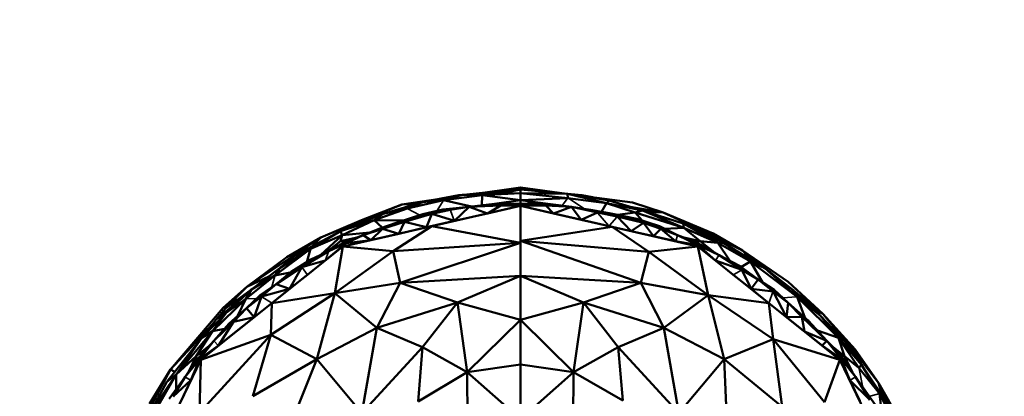
# Model space of a CAD drawing. Units: millimetres. Extents: x 1495 to 12333, y 8938 to 15454.
# Drawn here: x 6484 to 6627, y 14437 to 14491 of the extents above; entities that cross this region are included whole.
import ezdxf

# ---------------------------------------------------------------- set-up
doc = ezdxf.new("R2010")
doc.units = ezdxf.units.MM
doc.layers.add('MD_Visible', color=7, linetype='Continuous', lineweight=50)
doc.layers.add('MD_Visible Narrow', color=7, linetype='Continuous', lineweight=35)
doc.styles.get("Standard").update_dxf_attribs({"font": 'arial.ttf'})
doc.dimstyles.get("Standard").update_dxf_attribs({"dimtxt": 200, "dimasz": 100, "dimexe": 0.18, "dimexo": 0.0625, "dimgap": 50, "dimtad": 1, "dimdec": 0, "dimlfac": 0.1, "dimrnd": 5, "dimzin": 0, "dimdsep": 46, "dimtxsty": 'Standard', "dimcen": 0.09, "dimadec": 0, "dimazin": 0, "dimtfac": 1, "dimtdec": 0, "dimtofl": 0, "dimtmove": 0, "dimatfit": 3, "dimfxl": 50, "dimfxlon": 1, "dimtolj": 1, "dimtzin": 0, "dimarcsym": 0})

# ---------------------------------------------------------------- blocks, each defined once
blk = doc.blocks.new('CustomObjectsInViewport5_0')
at = {"layer": 'MD_Visible'}
for p, q in [((4628.07, 5133.41), (4636.47, 5133.67)), ((4630.93, 5133.68), (4628.27, 5133.41)), ((4629.31, 5133.45), (4636.47, 5134.47)), ((4636.47, 5134.47), (4629.42, 5133.45)), ((4636.47, 5134.32), (4630.24, 5133.47)), ((4630.94, 5133.36), (4636.47, 5133.67)), ((4632.76, 5133.55), (4636.47, 5134.32)), ((4633.28, 5133.57), (4636.47, 5134.19)), ((4636.47, 5134.19), (4633.28, 5133.57)), ((4636.47, 5134.47), (4639.9, 5133.87)), ((4638.26, 5134.02), (4636.47, 5134.47)), ((4643.21, 5133.56), (4636.47, 5134.47)), ((4636.47, 5134.47), (4636.47, 5134.19)), ((4636.47, 5134.32), (4636.47, 5134.47)), ((4636.47, 5134.19), (4636.47, 5134.32)), ((4636.47, 5134.19), (4643.33, 5133.55)), ((4636.47, 5134.19), (4636.47, 5133.67)), ((4636.47, 5133.67), (4636.47, 5134.19)), ((4643.33, 5133.55), (4636.47, 5133.67)), ((4643.37, 5132.93), (4636.47, 5133.67)), ((4636.47, 5133.67), (4636.47, 5132.65)), ((4636.47, 5132.65), (4636.47, 5133.67)), ((4616.53, 5130.65), (4622.24, 5132.33)), ((4619.24, 5132.01), (4624.82, 5132.81)), ((4624.31, 5132.71), (4619.29, 5131.99)), ((4623.44, 5132.55), (4619.29, 5131.99)), ((4620.02, 5131.41), (4625.3, 5132.61)), ((4622.24, 5132.33), (4620.02, 5131.41)), ((4628.07, 5133.41), (4622.24, 5132.33)), ((4622.24, 5132.33), (4625.3, 5132.61)), ((4623.96, 5132.68), (4627.54, 5133.34)), ((4625.3, 5132.61), (4628.07, 5133.41)), ((4625.3, 5132.61), (4630.94, 5133.36)), ((4629.39, 5131.69), (4625.3, 5132.61)), ((4627.92, 5133.38), (4627.54, 5133.34)), ((4627.65, 5133.33), (4627.54, 5133.34)), ((4630.94, 5133.36), (4628.07, 5133.41)), ((4630.94, 5133.36), (4630.86, 5131.87)), ((4636.47, 5132.65), (4630.94, 5133.36)), ((4636.47, 5132.65), (4632.73, 5132.11)), ((4636.47, 5132.65), (4643.37, 5132.93)), ((4636.47, 5132.65), (4639.34, 5132.24)), ((4636.47, 5132.65), (4636.47, 5132.1)), ((4636.47, 5132.1), (4636.47, 5132.65)), ((4639.34, 5132.24), (4636.47, 5132.1)), ((4643.92, 5131.64), (4639.34, 5132.24)), ((4639.34, 5132.24), (4640.19, 5131.88)), ((4649.38, 5132.57), (4643.33, 5133.55)), ((4648.96, 5132.21), (4643.33, 5133.55)), ((4643.33, 5133.55), (4643.37, 5132.93)), ((4643.37, 5133.54), (4645.4, 5133.34)), ((4643.37, 5132.93), (4648.96, 5132.21)), ((4652.75, 5132.28), (4643.52, 5133.52)), ((4645.16, 5133.3), (4645.4, 5133.34)), ((4646.96, 5133.06), (4645.4, 5133.34)), ((4645.4, 5133.34), (4645.56, 5133.24)), ((4648.96, 5132.21), (4649.38, 5132.57)), ((4649.38, 5132.57), (4654.19, 5131.11)), ((4652.75, 5132.28), (4657.22, 5130.85)), ((4613.4, 5129.72), (4619.24, 5132.01)), ((4613.4, 5129.72), (4619.29, 5131.99)), ((4615.23, 5129.74), (4620.02, 5131.41)), ((4620.02, 5131.41), (4616.53, 5130.65)), ((4617.35, 5131.24), (4619.24, 5132.01)), ((4619.29, 5131.99), (4619.24, 5132.01)), ((4619.29, 5131.99), (4621.3, 5132.05)), ((4622.31, 5130.62), (4625.2, 5131.28)), ((4636.47, 5131.8), (4623.59, 5128.86)), ((4625.2, 5131.28), (4623.6, 5130.66)), ((4626.29, 5131.22), (4623.6, 5130.66)), ((4625.2, 5131.28), (4629.02, 5131.64)), ((4626.29, 5131.22), (4625.2, 5131.28)), ((4626.29, 5131.22), (4629.02, 5131.64)), ((4629.02, 5131.64), (4626.9, 5129.61)), ((4632.73, 5132.11), (4629.02, 5131.64)), ((4629.02, 5131.64), (4633.61, 5131.87)), ((4631.68, 5130.71), (4629.02, 5131.64)), ((4633.61, 5131.87), (4631.68, 5130.71)), ((4631.68, 5130.71), (4636.47, 5131.8)), ((4632.73, 5132.11), (4636.47, 5132.1)), ((4633.61, 5131.87), (4632.73, 5132.11)), ((4633.61, 5131.87), (4636.47, 5132.1)), ((4636.47, 5131.8), (4633.61, 5131.87)), ((4640.19, 5131.88), (4636.47, 5132.1)), ((4636.47, 5132.1), (4636.47, 5131.8)), ((4636.47, 5131.8), (4636.47, 5132.1)), ((4636.47, 5131.8), (4640.19, 5131.88)), ((4636.47, 5131.8), (4641.26, 5130.71)), ((4649.79, 5128.76), (4636.47, 5131.8)), ((4636.47, 5126.41), (4636.47, 5131.8)), ((4640.19, 5131.88), (4641.26, 5130.71)), ((4643.92, 5131.64), (4640.19, 5131.88)), ((4641.26, 5130.71), (4643.92, 5131.64)), ((4646.66, 5131.24), (4643.92, 5131.64)), ((4647.66, 5130.86), (4643.92, 5131.64)), ((4643.92, 5131.64), (4645.31, 5129.78)), ((4645.31, 5129.78), (4647.66, 5130.86)), ((4646.66, 5131.24), (4647.66, 5130.86)), ((4646.66, 5131.24), (4649.36, 5130.74)), ((4647.66, 5130.86), (4649.36, 5130.74)), ((4650.54, 5130.25), (4647.66, 5130.86)), ((4648.25, 5130.94), (4648.96, 5132.21)), ((4648.96, 5132.21), (4653.17, 5130.85)), ((4654.19, 5131.11), (4648.96, 5132.21)), ((4650.6, 5130.48), (4653.17, 5130.85)), ((4652.15, 5131.73), (4657.22, 5130.85)), ((4653.17, 5130.85), (4654.19, 5131.11)), ((4653.17, 5130.85), (4654.14, 5129.66)), ((4660.22, 5128.59), (4653.17, 5130.85)), ((4660.1, 5129.22), (4654.19, 5131.11)), ((4654.19, 5131.11), (4660.22, 5128.59)), ((4657.22, 5130.85), (4654.72, 5130.94)), ((4657.22, 5130.85), (4664.5, 5127.77)), ((4657.22, 5130.85), (4663.27, 5128.07)), ((4607.47, 5127.2), (4613.4, 5129.72)), ((4610.32, 5128.12), (4616.53, 5130.65)), ((4615.23, 5129.74), (4610.32, 5128.12)), ((4613.4, 5129.72), (4610.32, 5128.12)), ((4610.57, 5127.53), (4615.23, 5129.74)), ((4616.53, 5130.65), (4613.4, 5129.72)), ((4616.53, 5130.65), (4615.23, 5129.74)), ((4615.23, 5129.74), (4616.38, 5128.64)), ((4619.55, 5129.7), (4615.23, 5129.74)), ((4618.55, 5129.37), (4616.06, 5128.53)), ((4616.42, 5128.45), (4619.66, 5129.5)), ((4616.42, 5128.45), (4618.55, 5129.37)), ((4618.55, 5129.37), (4622.31, 5130.62)), ((4621.07, 5130.08), (4618.55, 5129.37)), ((4618.55, 5129.37), (4619.66, 5129.5)), ((4619.66, 5129.5), (4618.8, 5127.76)), ((4623.6, 5130.66), (4619.66, 5129.5)), ((4619.66, 5129.5), (4621.07, 5130.08)), ((4619.66, 5129.5), (4622.85, 5128.69)), ((4621.07, 5130.08), (4623.6, 5130.66)), ((4622.31, 5130.62), (4621.07, 5130.08)), ((4622.31, 5130.62), (4623.6, 5130.66)), ((4622.85, 5128.69), (4623.6, 5130.66)), ((4622.85, 5128.69), (4626.9, 5129.61)), ((4623.6, 5130.66), (4626.9, 5129.61)), ((4626.9, 5129.61), (4631.68, 5130.71)), ((4641.26, 5130.71), (4645.31, 5129.78)), ((4645.31, 5129.78), (4649.35, 5128.86)), ((4651.87, 5130.09), (4649.36, 5130.74)), ((4649.36, 5130.74), (4653.4, 5129.91)), ((4650.54, 5130.25), (4649.36, 5130.74)), ((4650.54, 5130.25), (4651.87, 5130.09)), ((4654.38, 5129.34), (4650.54, 5130.25)), ((4650.54, 5130.25), (4652.57, 5128.12)), ((4653.4, 5129.91), (4651.87, 5130.09)), ((4651.87, 5130.09), (4654.38, 5129.34)), ((4656.66, 5128.83), (4653.4, 5129.91)), ((4654.38, 5129.34), (4653.4, 5129.91)), ((4603.66, 5124.52), (4610.32, 5128.12)), ((4610.32, 5128.12), (4606, 5125.55)), ((4610.57, 5127.53), (4610.32, 5128.12)), ((4614.58, 5127.94), (4610.57, 5127.53)), ((4623.59, 5128.86), (4610.7, 5125.92)), ((4616.06, 5128.53), (4613.63, 5127.56)), ((4616.42, 5128.45), (4613.63, 5127.56)), ((4616.42, 5128.45), (4614.75, 5126.84)), ((4616.06, 5128.53), (4616.42, 5128.45)), ((4618.8, 5127.76), (4616.42, 5128.45)), ((4623.59, 5128.86), (4617.99, 5125.23)), ((4618.8, 5127.76), (4622.85, 5128.69)), ((4623.59, 5128.86), (4636.47, 5126.41)), ((4649.79, 5128.76), (4636.47, 5126.73)), ((4649.35, 5128.86), (4652.57, 5128.12)), ((4662.24, 5125.92), (4649.79, 5128.76)), ((4655.15, 5125.14), (4649.79, 5128.76)), ((4652.57, 5128.12), (4654.38, 5129.34)), ((4652.57, 5128.12), (4655.8, 5127.39)), ((4654.38, 5129.34), (4656.87, 5128.49)), ((4655.8, 5127.39), (4654.38, 5129.34)), ((4656.66, 5128.83), (4654.38, 5129.34)), ((4656.87, 5128.49), (4655.8, 5127.39)), ((4656.66, 5128.83), (4659.31, 5127.56)), ((4656.87, 5128.49), (4656.66, 5128.83)), ((4656.87, 5128.49), (4659.31, 5127.56)), ((4659.02, 5126.65), (4656.87, 5128.49)), ((4660.22, 5128.59), (4657.4, 5128.47)), ((4660.1, 5129.22), (4665.15, 5126.41)), ((4660.22, 5128.59), (4660.1, 5129.22)), ((4663.27, 5128.07), (4660.1, 5129.22)), ((4660.1, 5129.22), (4666.02, 5126.4)), ((4665.15, 5126.41), (4660.22, 5128.59)), ((4662.61, 5126.68), (4660.22, 5128.59)), ((4663.27, 5128.07), (4668.76, 5125.33)), ((4666.02, 5126.4), (4663.27, 5128.07)), ((4596.75, 5120.02), (4607.47, 5127.2)), ((4602.54, 5124.36), (4607.47, 5127.2)), ((4606, 5125.55), (4610.57, 5127.53)), ((4606.06, 5125.81), (4607.47, 5127.2)), ((4610.57, 5127.53), (4607.46, 5124.67)), ((4608.3, 5125.06), (4610.33, 5126.68)), ((4610.33, 5126.68), (4608.3, 5125.06)), ((4611.03, 5126.6), (4608.63, 5125.22)), ((4610.33, 5126.68), (4610.57, 5127.53)), ((4610.33, 5126.68), (4612.74, 5127.23)), ((4612.74, 5127.23), (4610.33, 5126.68)), ((4610.33, 5126.68), (4611.03, 5126.6)), ((4610.7, 5125.92), (4614.75, 5126.84)), ((4611.03, 5126.6), (4613.63, 5127.56)), ((4611.14, 5126.36), (4611.03, 5126.6)), ((4611.14, 5126.36), (4613.63, 5127.56)), ((4614.75, 5126.84), (4611.14, 5126.36)), ((4613.63, 5127.56), (4614.75, 5126.84)), ((4614.75, 5126.84), (4618.8, 5127.76)), ((4636.47, 5126.73), (4655.15, 5125.14)), ((4653.95, 5120.63), (4636.47, 5126.73)), ((4655.8, 5127.39), (4659.02, 5126.65)), ((4659.02, 5126.65), (4662.32, 5126.09)), ((4659.02, 5126.65), (4662.24, 5125.92)), ((4661.91, 5126.6), (4659.31, 5127.56)), ((4662.32, 5126.09), (4659.31, 5127.56)), ((4660.2, 5127.23), (4662.61, 5126.68)), ((4662.61, 5126.68), (4660.2, 5127.23)), ((4661.91, 5126.6), (4662.61, 5126.68)), ((4661.91, 5126.6), (4662.32, 5126.09)), ((4661.91, 5126.6), (4665.35, 5124.66)), ((4662.61, 5126.68), (4665.15, 5126.41)), ((4662.61, 5126.68), (4664.67, 5125.04)), ((4664.67, 5125.04), (4662.61, 5126.68)), ((4664.5, 5127.77), (4668.76, 5125.33)), ((4610.7, 5125.92), (4600.37, 5117.68)), ((4600.81, 5121.69), (4606, 5125.55)), ((4606, 5125.55), (4601.57, 5122.79)), ((4603.66, 5124.52), (4606, 5125.55)), ((4608.63, 5125.22), (4604.73, 5122.92)), ((4606, 5125.55), (4605.43, 5123.64)), ((4606.03, 5124.02), (4608.63, 5125.22)), ((4611.14, 5126.36), (4608.12, 5123.86)), ((4608.12, 5123.86), (4610.7, 5125.92)), ((4608.63, 5125.22), (4611.14, 5126.36)), ((4609.51, 5119.13), (4610.7, 5125.92)), ((4609.51, 5119.13), (4617.99, 5125.23)), ((4610.7, 5125.92), (4611.14, 5126.36)), ((4617.99, 5125.23), (4610.7, 5125.92)), ((4617.99, 5125.23), (4636.47, 5126.41)), ((4617.99, 5125.23), (4618.99, 5120.63)), ((4636.47, 5126.41), (4618.99, 5120.63)), ((4636.47, 5121.66), (4636.47, 5126.41)), ((4655.15, 5125.14), (4653.95, 5120.63)), ((4655.15, 5125.14), (4662.24, 5125.92)), ((4663.77, 5118.83), (4655.15, 5125.14)), ((4662.24, 5125.92), (4662.32, 5126.09)), ((4662.24, 5125.92), (4664.82, 5123.86)), ((4662.24, 5125.92), (4663.77, 5118.83)), ((4672.57, 5117.68), (4662.24, 5125.92)), ((4662.32, 5126.09), (4665.35, 5124.66)), ((4664.82, 5123.86), (4662.32, 5126.09)), ((4665.15, 5126.41), (4666.96, 5123.79)), ((4665.15, 5126.41), (4666.02, 5126.4)), ((4669.88, 5123.71), (4665.15, 5126.41)), ((4666.02, 5126.4), (4671.97, 5122.75)), ((4669.88, 5123.71), (4666.02, 5126.4)), ((4668.76, 5125.33), (4669.99, 5123.97)), ((4668.76, 5125.33), (4675.03, 5120.38)), ((4675.36, 5120.77), (4668.76, 5125.33)), ((4596.75, 5120.02), (4602.54, 5124.36)), ((4601.57, 5122.79), (4603.66, 5124.52)), ((4606.03, 5124.02), (4603.18, 5122.23)), ((4604.73, 5122.92), (4606.03, 5124.02)), ((4604.73, 5122.92), (4608.12, 5123.86)), ((4605.54, 5121.8), (4608.12, 5123.86)), ((4664.82, 5123.86), (4667.4, 5121.8)), ((4664.82, 5123.86), (4668.65, 5122.52)), ((4668.3, 5123.07), (4665.35, 5124.66)), ((4668.65, 5122.52), (4665.35, 5124.66)), ((4668.52, 5122.91), (4669.88, 5123.71)), ((4669.88, 5123.71), (4676.66, 5118.6)), ((4671.71, 5120.64), (4669.88, 5123.71)), ((4671.97, 5122.75), (4669.88, 5123.71)), ((4601.57, 5122.79), (4597.42, 5119.66)), ((4601.57, 5122.79), (4600.81, 5121.69)), ((4604.73, 5122.92), (4600.97, 5120.41)), ((4600.97, 5120.41), (4603.18, 5122.23)), ((4602.95, 5119.74), (4604.73, 5122.92)), ((4603.18, 5122.23), (4604.73, 5122.92)), ((4668.3, 5123.07), (4671.01, 5121.09)), ((4668.65, 5122.52), (4668.3, 5123.07)), ((4668.65, 5122.52), (4671.01, 5121.09)), ((4669.99, 5119.74), (4668.65, 5122.52)), ((4676.66, 5118.6), (4671.97, 5122.75)), ((4671.97, 5122.75), (4676.09, 5119.56)), ((4600.81, 5121.69), (4596.57, 5118.31)), ((4600.01, 5121.61), (4596.75, 5120.02)), ((4600.81, 5121.69), (4597.42, 5119.66)), ((4603.05, 5122.11), (4600.81, 5121.69)), ((4602.95, 5119.74), (4605.54, 5121.8)), ((4618.99, 5120.63), (4636.47, 5121.66)), ((4636.47, 5121.66), (4627.32, 5117.78)), ((4653.95, 5120.63), (4636.47, 5121.66)), ((4636.47, 5121.66), (4645.62, 5117.78)), ((4636.47, 5121.66), (4636.47, 5115.22)), ((4636.47, 5115.22), (4636.47, 5121.66)), ((4667.4, 5121.8), (4669.99, 5119.74)), ((4671.01, 5121.09), (4669.99, 5119.74)), ((4673.33, 5119.58), (4671.01, 5121.09)), ((4673.17, 5119.37), (4671.01, 5121.09)), ((4593.28, 5116.97), (4596.75, 5120.02)), ((4596.75, 5120.02), (4593.67, 5116.95)), ((4597.42, 5119.66), (4593.67, 5116.95)), ((4593.75, 5116.25), (4597.42, 5119.66)), ((4597.42, 5119.66), (4596.57, 5118.31)), ((4600.97, 5120.41), (4598.69, 5118.85)), ((4598.85, 5118.64), (4600.97, 5120.41)), ((4598.85, 5118.64), (4602.95, 5119.74)), ((4600.37, 5117.68), (4602.95, 5119.74)), ((4602.95, 5119.74), (4600.97, 5120.41)), ((4609.51, 5119.13), (4618.99, 5120.63)), ((4618.99, 5120.63), (4615.64, 5114.07)), ((4627.32, 5117.78), (4618.99, 5120.63)), ((4645.62, 5117.78), (4653.95, 5120.63)), ((4653.95, 5120.63), (4657.31, 5114.07)), ((4663.77, 5118.83), (4653.95, 5120.63)), ((4669.99, 5119.74), (4673.17, 5119.37)), ((4669.99, 5119.74), (4672.57, 5117.68)), ((4673.33, 5119.58), (4673.17, 5119.37)), ((4673.17, 5119.37), (4675.15, 5115.62)), ((4673.17, 5119.37), (4675.36, 5117.7)), ((4675.36, 5117.7), (4673.33, 5119.58)), ((4680.42, 5116.12), (4675.36, 5120.77)), ((4680.05, 5115.82), (4676.09, 5119.56)), ((4676.09, 5119.56), (4676.66, 5118.6)), ((4676.19, 5119.46), (4680.42, 5116.12)), ((4591.74, 5113.62), (4596.57, 5118.31)), ((4596.57, 5118.31), (4593.75, 5116.25)), ((4596.57, 5118.31), (4595.37, 5115.77)), ((4598.69, 5118.85), (4596.69, 5116.92)), ((4596.69, 5116.92), (4598.85, 5118.64)), ((4597.79, 5115.62), (4598.85, 5118.64)), ((4598.85, 5118.64), (4598.69, 5118.85)), ((4609.51, 5119.13), (4600.2, 5113.06)), ((4600.37, 5117.68), (4609.51, 5119.13)), ((4609.51, 5119.13), (4606.88, 5109.51)), ((4615.64, 5114.07), (4609.51, 5119.13)), ((4657.31, 5114.07), (4663.77, 5118.83)), ((4663.77, 5118.83), (4673.2, 5112.45)), ((4666.06, 5109.51), (4663.77, 5118.83)), ((4672.57, 5117.68), (4663.77, 5118.83)), ((4676.66, 5118.6), (4677.79, 5115.57)), ((4676.66, 5118.6), (4680.05, 5115.82)), ((4682.68, 5112.61), (4676.66, 5118.6)), ((4585.65, 5108.02), (4593.28, 5116.97)), ((4600.37, 5117.68), (4590.04, 5109.44)), ((4593.67, 5116.95), (4592.27, 5115.29)), ((4594.17, 5114.72), (4596.69, 5116.92)), ((4594.78, 5114.93), (4596.69, 5116.92)), ((4596.69, 5116.92), (4597.79, 5115.62)), ((4597.79, 5115.62), (4600.37, 5117.68)), ((4600.37, 5117.68), (4600.2, 5113.06)), ((4627.32, 5117.78), (4615.64, 5114.07)), ((4627.32, 5117.78), (4622.25, 5111.25)), ((4636.47, 5115.22), (4627.32, 5117.78)), ((4628.76, 5107.64), (4627.32, 5117.78)), ((4636.47, 5115.22), (4645.62, 5117.78)), ((4645.62, 5117.78), (4644.18, 5107.64)), ((4645.62, 5117.78), (4657.31, 5114.07)), ((4650.69, 5111.25), (4645.62, 5117.78)), ((4672.57, 5117.68), (4675.15, 5115.62)), ((4682.9, 5109.44), (4672.57, 5117.68)), ((4673.2, 5112.45), (4672.57, 5117.68)), ((4675.15, 5115.62), (4675.36, 5117.7)), ((4675.36, 5117.7), (4677.37, 5115.67)), ((4678.33, 5115.1), (4675.36, 5117.7)), ((4678.85, 5116.95), (4680.42, 5116.12)), ((4593.75, 5116.25), (4590.18, 5112.61)), ((4590.18, 5112.61), (4592.27, 5115.29)), ((4593.75, 5116.25), (4591.74, 5113.62)), ((4592.27, 5115.29), (4593.75, 5116.25)), ((4592.62, 5111.5), (4597.79, 5115.62)), ((4597.79, 5115.62), (4594.78, 5114.93)), ((4628.76, 5107.64), (4636.47, 5115.22)), ((4644.18, 5107.64), (4636.47, 5115.22)), ((4636.47, 5115.22), (4636.47, 5108.77)), ((4636.47, 5108.77), (4636.47, 5115.22)), ((4677.37, 5115.67), (4675.15, 5115.62)), ((4675.15, 5115.62), (4677.73, 5113.56)), ((4677.37, 5115.67), (4678.33, 5115.1)), ((4680.98, 5112.19), (4677.37, 5115.67)), ((4677.73, 5113.56), (4677.37, 5115.67)), ((4678.33, 5115.1), (4680.98, 5112.19)), ((4683.44, 5112.25), (4680.05, 5115.82)), ((4680.05, 5115.82), (4682.68, 5112.61)), ((4685.1, 5110.95), (4680.42, 5116.12)), ((4680.42, 5116.12), (4684.77, 5110.93)), ((4591.69, 5114.55), (4585.65, 5108.02)), ((4593.49, 5113.94), (4591.74, 5113.62)), ((4594.78, 5114.93), (4591.96, 5112.19)), ((4594.17, 5114.72), (4591.96, 5112.19)), ((4592.62, 5111.5), (4594.78, 5114.93)), ((4594.78, 5114.93), (4594.17, 5114.72)), ((4615.64, 5114.07), (4606.88, 5109.51)), ((4613.43, 5101.69), (4615.64, 5114.07)), ((4615.64, 5114.07), (4622.25, 5111.25)), ((4657.31, 5114.07), (4650.69, 5111.25)), ((4657.31, 5114.07), (4666.06, 5109.51)), ((4659.51, 5101.69), (4657.31, 5114.07)), ((4679.61, 5113.69), (4682.68, 5112.61)), ((4590.18, 5112.61), (4585.1, 5106.25)), ((4586.45, 5107.32), (4591.74, 5113.62)), ((4586.45, 5107.32), (4590.18, 5112.61)), ((4591.74, 5113.62), (4589.37, 5109.97)), ((4589.84, 5101.71), (4600.2, 5113.06)), ((4600.2, 5113.06), (4590.04, 5109.44)), ((4591.74, 5113.62), (4590.18, 5112.61)), ((4597.62, 5104.13), (4600.2, 5113.06)), ((4600.2, 5113.06), (4606.88, 5109.51)), ((4673.2, 5112.45), (4666.06, 5109.51)), ((4682.9, 5109.44), (4673.2, 5112.45)), ((4680.63, 5103.26), (4673.2, 5112.45)), ((4673.2, 5112.45), (4674.49, 5102.58)), ((4680.98, 5112.19), (4677.73, 5113.56)), ((4677.73, 5113.56), (4680.32, 5111.5)), ((4682.68, 5112.61), (4685.66, 5108.27)), ((4683.57, 5109.97), (4682.68, 5112.61)), ((4683.44, 5112.25), (4682.68, 5112.61)), ((4682.68, 5112.61), (4686.01, 5108.69)), ((4683.44, 5112.25), (4684.77, 5110.93)), ((4686.01, 5108.69), (4683.44, 5112.25)), ((4589.3, 5109.27), (4591.96, 5112.19)), ((4589.37, 5109.97), (4591.44, 5111.61)), ((4591.44, 5111.61), (4589.37, 5109.97)), ((4589.89, 5109.56), (4591.96, 5112.19)), ((4589.89, 5109.56), (4592.62, 5111.5)), ((4590.04, 5109.44), (4592.62, 5111.5)), ((4622.25, 5111.25), (4613.43, 5101.69)), ((4622.25, 5111.25), (4621.62, 5103.4)), ((4622.25, 5111.25), (4628.76, 5107.64)), ((4644.18, 5107.64), (4650.69, 5111.25)), ((4650.69, 5111.25), (4659.51, 5101.69)), ((4651.35, 5103.5), (4650.69, 5111.25)), ((4680.98, 5112.19), (4680.32, 5111.5)), ((4683.05, 5109.56), (4680.32, 5111.5)), ((4680.32, 5111.5), (4682.9, 5109.44)), ((4682.91, 5110.2), (4680.98, 5112.19)), ((4683.05, 5109.56), (4680.98, 5112.19)), ((4681.64, 5111.51), (4683.57, 5109.97)), ((4683.57, 5109.97), (4681.64, 5111.51)), ((4684.77, 5110.93), (4688.51, 5106.11)), ((4684.77, 5110.93), (4686.01, 5108.69)), ((4688.51, 5106.11), (4685.1, 5110.95)), ((4590.04, 5109.44), (4584.31, 5097.53)), ((4589.37, 5109.97), (4586.45, 5107.32)), ((4589.89, 5109.56), (4587.79, 5106.95)), ((4588.3, 5107.75), (4589.37, 5109.97)), ((4589.37, 5109.97), (4588.3, 5107.75)), ((4588.61, 5106.46), (4589.89, 5109.56)), ((4588.61, 5106.46), (4590.04, 5109.44)), ((4589.3, 5109.27), (4589.37, 5109.97)), ((4589.3, 5109.27), (4589.89, 5109.56)), ((4590.04, 5109.44), (4589.84, 5101.71)), ((4590.04, 5109.44), (4589.89, 5109.56)), ((4597.62, 5104.13), (4606.88, 5109.51)), ((4606.88, 5109.51), (4602.69, 5099.04)), ((4606.88, 5109.51), (4613.43, 5101.69)), ((4666.06, 5109.51), (4659.51, 5101.69)), ((4674.49, 5102.58), (4666.06, 5109.51)), ((4666.59, 5097.28), (4666.06, 5109.51)), ((4680.63, 5103.26), (4682.9, 5109.44)), ((4682.9, 5109.44), (4683.05, 5109.56)), ((4682.9, 5109.44), (4684.33, 5106.46)), ((4688.63, 5097.53), (4682.9, 5109.44)), ((4682.91, 5110.2), (4683.57, 5109.97)), ((4682.91, 5110.2), (4683.05, 5109.56)), ((4682.91, 5110.2), (4685.15, 5106.95)), ((4683.05, 5109.56), (4684.33, 5106.46)), ((4683.05, 5109.56), (4685.15, 5106.95)), ((4685.66, 5108.27), (4683.57, 5109.97)), ((4683.57, 5109.97), (4684.71, 5107.59)), ((4684.71, 5107.59), (4683.57, 5109.97)), ((4585.65, 5108.02), (4580.13, 5097.74)), ((4582.57, 5103.02), (4585.65, 5108.02)), ((4586.26, 5107.69), (4585.65, 5108.02)), ((4589.3, 5109.27), (4587.79, 5106.95)), ((4636.47, 5108.77), (4628.76, 5107.64)), ((4636.47, 5108.77), (4644.18, 5107.64)), ((4636.47, 5108.77), (4636.47, 5100.81)), ((4636.47, 5100.81), (4636.47, 5108.77)), ((4685.66, 5108.27), (4686.01, 5108.69)), ((4688.62, 5104.52), (4685.66, 5108.27)), ((4686.01, 5108.69), (4690.34, 5102.29)), ((4688.62, 5104.52), (4686.01, 5108.69)), ((4582.49, 5101.4), (4586.45, 5107.32)), ((4586.45, 5107.32), (4583.18, 5101.57)), ((4585.1, 5106.25), (4586.45, 5107.32)), ((4585.47, 5103.76), (4587.79, 5106.95)), ((4586.02, 5104.11), (4587.79, 5106.95)), ((4586.46, 5105.13), (4586.45, 5107.32)), ((4621.62, 5103.4), (4628.76, 5107.64)), ((4628.76, 5107.64), (4628.78, 5100.24)), ((4628.76, 5107.64), (4636.47, 5100.81)), ((4644.18, 5107.64), (4636.47, 5100.81)), ((4644.16, 5100.24), (4644.18, 5107.64)), ((4644.18, 5107.64), (4651.35, 5103.5)), ((4685.15, 5106.95), (4688.06, 5102.84)), ((4687.25, 5103.63), (4685.15, 5106.95)), ((4582.49, 5101.4), (4585.1, 5106.25)), ((4588.61, 5106.46), (4586.02, 5104.11)), ((4587.17, 5103.49), (4588.61, 5106.46)), ((4687.25, 5103.63), (4684.33, 5106.46)), ((4684.33, 5106.46), (4685.77, 5103.49)), ((4688.51, 5106.11), (4689.09, 5104.14)), ((4688.51, 5106.11), (4695, 5092.82)), ((4692.43, 5099.22), (4688.51, 5106.11)), ((4688.62, 5104.52), (4692.44, 5097.05)), ((4689.06, 5100.72), (4688.62, 5104.52)), ((4690.34, 5102.29), (4688.62, 5104.52))]:
    blk.add_line(p, q, dxfattribs=at)
at = {"layer": 'MD_Visible Narrow'}
for p, q in [((4625.25, 5132.53), (4624.36, 5131.15)), ((4627.53, 5133.34), (4627.43, 5133.29)), ((4643.32, 5132.88), (4642.53, 5131.88)), ((4645.65, 5131.45), (4643.49, 5132.85)), ((4620.11, 5131.37), (4621.76, 5130.52)), ((4626.87, 5129.69), (4626.32, 5131.14)), ((4647.74, 5130.76), (4649.27, 5128.96)), ((4649.41, 5128.93), (4650.48, 5130.18)), ((4659.3, 5127.52), (4659.03, 5126.7)), ((4608.15, 5123.92), (4608.6, 5125.15)), ((4665.32, 5124.62), (4664.85, 5123.9)), ((4604.77, 5122.86), (4605.5, 5121.85)), ((4668.59, 5122.48), (4667.47, 5121.83)), ((4600.34, 5120.04), (4600.78, 5121.6)), ((4597.16, 5119.44), (4592.53, 5115.51)), ((4596.64, 5118.31), (4598.06, 5118.32)), ((4600.3, 5117.73), (4598.93, 5118.59)), ((4672.6, 5117.76), (4673.14, 5119.29)), ((4676.55, 5118.6), (4674.67, 5118.45)), ((4591.99, 5112.15), (4592.59, 5111.53)), ((4685.69, 5108.13), (4686.15, 5105.64)), ((4587.83, 5106.93), (4588.57, 5106.49)), ((4685.11, 5106.93), (4684.38, 5106.49)), ((4687.23, 5104.14), (4688.55, 5104.5))]:
    blk.add_line(p, q, dxfattribs=at)
blk = doc.blocks.new('*D4')
at = {"color": 0, "lineweight": -2, "transparency": 16777216}
for p, q in [((3796.3, 15120.35), (3796.3, 15170.53)), ((3896.3, 15170.35), (9696.3, 15170.35)), ((9796.3, 15120.35), (9796.3, 15170.53))]:
    blk.add_line(p, q, dxfattribs=at)
at = {"color": 0, "transparency": 16777216}
for points in [[(3896.3, 15187.02), (3896.3, 15153.69), (3796.3, 15170.35)], [(9696.3, 15187.02), (9696.3, 15153.69), (9796.3, 15170.35)]]:
    blk.add_solid(points, dxfattribs=at)
at = {"layer": 'Defpoints', "color": 0, "transparency": 16777216}
for p in [(9796.3, 15170.35), (3796.3, 14014.8), (9796.3, 14014.8)]:
    blk.add_point(p, dxfattribs=at)
at = {"color": 0, "transparency": 16777216, "insert": (6796.3, 15322.47), "char_height": 200, "attachment_point": 5}
blk.add_mtext('\\A1;600', dxfattribs=at)
blk = doc.blocks.new('*D5')
at = {"color": 0, "lineweight": -2, "transparency": 16777216}
for p, q in [((3765.66, 15014.8), (3715.48, 15014.8)), ((3715.66, 14914.8), (3715.66, 13114.8)), ((3765.66, 13014.8), (3715.48, 13014.8))]:
    blk.add_line(p, q, dxfattribs=at)
at = {"color": 0, "transparency": 16777216}
for points in [[(3699, 14914.8), (3732.33, 14914.8), (3715.66, 15014.8)], [(3699, 13114.8), (3732.33, 13114.8), (3715.66, 13014.8)]]:
    blk.add_solid(points, dxfattribs=at)
at = {"layer": 'Defpoints', "color": 0, "transparency": 16777216}
for p in [(6916.46, 15014.8), (3715.66, 13014.8), (6916.46, 13014.8)]:
    blk.add_point(p, dxfattribs=at)
at = {"color": 0, "transparency": 16777216, "insert": (3563.55, 14014.8), "char_height": 200, "attachment_point": 5, "rotation": 90}
blk.add_mtext('\\A1;200', dxfattribs=at)

msp = doc.modelspace()

# ---------------------------------------------------------------- block references
msp.add_blockref('CustomObjectsInViewport5_0', (1919.83, 9332.39))

# ---------------------------------------------------------------- dimensions: what is measured, and where the dimension line sits
dim = msp.add_linear_dim(base=(9796.3, 15170.35), p1=(3796.3, 14014.8), p2=(9796.3, 14014.8), dimstyle='Standard', override={"dimlfac": 0.1})
dim.commit()
dim.dimension.update_dxf_attribs({"geometry": '*D4', "text_midpoint": (6796.3, 15322.47)})
dim = msp.add_linear_dim(base=(3715.66, 13014.8), p1=(6916.46, 15014.8), p2=(6916.46, 13014.8), angle=90, dimstyle='Standard')
dim.commit()
dim.dimension.update_dxf_attribs({"geometry": '*D5', "text_midpoint": (3563.55, 14014.8)})

doc.saveas('drawing.dxf')
